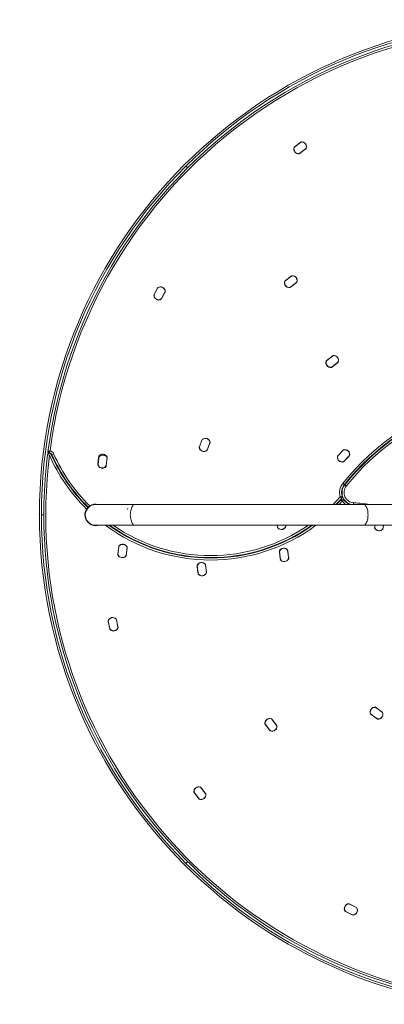
# Model space of a CAD drawing. Units: millimetres. Extents: x -3010 to 3010, y -3008 to 3012.
# Drawn here: x -1049 to -307, y -996 to 1011 of the extents above; entities that cross this region are included whole.
import ezdxf

# ---------------------------------------------------------------- set-up
doc = ezdxf.new("R2010")
doc.units = ezdxf.units.MM
doc.header["$LTSCALE"] = 1000
doc.linetypes.add('DASHED2', pattern=[0.375, 0.25, -0.125])
doc.layers.add('1 EQUIPMENT', color=7, linetype='Continuous', lineweight=18)
doc.layers.add('EN_SAFETYZONE', color=30, linetype='DASHED2', lineweight=18, true_color=0xff7f00)

# ---------------------------------------------------------------- blocks, each defined once
blk = doc.blocks.new('*U38')
at = {"layer": '1 EQUIPMENT'}
for p, q in [((-490, 750.6), (-476.1, 761.5)), ((-477.4, 760.5), (-488.7, 751.7)), ((-465.6, 748), (-479.6, 737.1)), ((-478.3, 738.3), (-467, 747.1)), ((-467.5, 746.6), (-477.7, 738.6)), ((-710.4, 712.2), (-706.8, 708.7)), ((-508.9, 477.9), (-495, 488.8)), ((-496.3, 487.8), (-507.6, 479)), ((-775.7, 448.9), (-767.3, 464.5)), ((-768.2, 463.1), (-774.9, 450.5)), ((-484.5, 475.3), (-498.5, 464.5)), ((-497.2, 465.6), (-485.9, 474.4)), ((-486.4, 473.9), (-496.6, 466)), ((-752.3, 456.5), (-760.7, 440.9)), ((-759.9, 442.5), (-753.2, 455.1)), ((-753.5, 454.5), (-759.6, 443)), ((-424.6, 315.1), (-410.7, 326)), ((-412.1, 325), (-423.4, 316.2)), ((-400.2, 312.5), (-414.2, 301.7)), ((-412.9, 302.8), (-401.6, 311.6)), ((-402.1, 311.1), (-412.3, 303.1)), ((-683.5, 138.6), (-677.1, 155.1)), ((-677.7, 153.6), (-682.9, 140.2)), ((-661.2, 149), (-667.6, 132.4)), ((-667, 134.1), (-661.9, 147.5)), ((-662.1, 146.8), (-666.8, 134.7)), ((-992.3, 123.3), (-988.3, 122.8)), ((-984.7, 124.4), (-988.3, 122.8)), ((-983.6, 124.5), (-979.8, 125.8)), ((-983.5, 124.2), (-979.8, 125.8)), ((-890, 103.2), (-887.8, 120.8)), ((-401.8, 121.1), (-389.5, 133.9)), ((-390.7, 132.7), (-400.7, 122.4)), ((-377.2, 122), (-389.6, 109.3)), ((-388.4, 110.6), (-378.5, 120.9)), ((-889.7, 105.6), (-888.1, 118.4)), ((-889.7, 105.6), (-889, 104.6)), ((-887.5, 117.8), (-889.1, 103.5)), ((-886.8, 119.6), (-888.1, 118.4)), ((-870.9, 118.7), (-873.1, 101.1)), ((-378.9, 120.3), (-387.9, 111)), ((-952.4, 68.4), (-952.5, 66.9)), ((-390.9, 65.4), (-387.8, 62.9)), ((-383.9, 59.8), (-387, 62.3)), ((-935.7, 44.5), (-935, 45.1)), ((-813.7, 22.5), (-894.1, 22.4)), ((-349.4, 22.6), (-813.7, 22.5)), ((-392, 29.4), (-398.1, 22.6)), ((-396.2, 38.1), (-392.4, 39.3)), ((-396.2, 38.1), (-393.2, 35.5)), ((-394.9, 32.1), (-392, 29.4)), ((-392, 29.4), (-388.7, 31.7)), ((-368.9, 25.8), (-369.1, 22.6)), ((-269.1, 22.7), (-349.4, 22.6)), ((-1004.7, 1.6), (-999.7, 1.6)), ((-894.1, -20), (-813.7, -19.9)), ((-813.7, -19.9), (-349.4, -19.8)), ((-524.6, -19.8), (-523.8, -23.6)), ((-523.5, -25.4), (-524.6, -19.8)), ((-507.1, -20.1), (-507.2, -19.8)), ((-507.2, -19.8), (-506.8, -21.8)), ((-349.4, -19.8), (-269.1, -19.7)), ((-326.3, -25.1), (-325.4, -19.8)), ((-325.3, -19.8), (-325.9, -23.4)), ((-325.8, -22.7), (-325.4, -19.8)), ((-308.2, -19.7), (-309.4, -27.7)), ((-309.1, -26.1), (-308.1, -19.7)), ((-845.2, -33.6), (-845.8, -34.4)), ((-845.3, -34.6), (-844.8, -33.8)), ((-849.2, -80), (-846.9, -62.4)), ((-847.1, -64.2), (-849, -78.4)), ((-830, -64.6), (-832.3, -82.2)), ((-832.1, -80.6), (-830.3, -66.4)), ((-518.1, -90.1), (-520.2, -72.5)), ((-519.9, -74.2), (-518.2, -88.4)), ((-518.4, -87.7), (-519.9, -74.8)), ((-503.3, -70.5), (-501.2, -88.1)), ((-501.3, -86.5), (-503, -72.2)), ((-670.8, -99.6), (-668.7, -117.2)), ((-685.6, -119.2), (-687.7, -101.6)), ((-687.4, -103.3), (-685.7, -117.5)), ((-685.9, -116.8), (-687.4, -103.9)), ((-668.8, -115.6), (-670.5, -101.4)), ((-865.1, -232), (-869, -214.7)), ((-868.5, -216.4), (-865.4, -230.4)), ((-865.6, -229.7), (-868.4, -217)), ((-852.3, -211), (-848.5, -228.3)), ((-848.8, -226.7), (-851.9, -212.7)), ((-324.5, -390.9), (-310.3, -401.4)), ((-311.5, -400.4), (-323, -391.9)), ((-536.1, -414.6), (-525.3, -428.6)), ((-526.2, -427.3), (-535, -415.9)), ((-320.4, -415.1), (-334.6, -404.5)), ((-333.1, -405.5), (-321.6, -414)), ((-322.3, -413.6), (-332.7, -405.9)), ((-538.8, -439), (-549.6, -424.9)), ((-548.5, -426.3), (-539.7, -437.6)), ((-540.2, -437.1), (-548.1, -426.8)), ((-680.7, -553.8), (-669.9, -567.8)), ((-670.8, -566.5), (-679.5, -555.1)), ((-683.3, -578.2), (-694.1, -564.2)), ((-693, -565.5), (-684.2, -576.9)), ((-684.7, -576.3), (-692.7, -566)), ((-710.4, -709.1), (-706.8, -705.5)), ((-378.7, -791.3), (-362.8, -799.2)), ((-364.2, -798.5), (-377, -792.1)), ((-370.4, -814.5), (-386.3, -806.6)), ((-384.6, -807.3), (-371.8, -813.7)), ((-372.5, -813.4), (-384.1, -807.6))]:
    blk.add_line(p, q, dxfattribs=at)
at = {"layer": '1 EQUIPMENT', "flags": 128}
for points in [[(-813.7, -19.9), (-815, -19.8), (-816.3, -19.2), (-817.5, -18.3), (-818.6, -17.1), (-819.7, -15.6), (-820.7, -13.7), (-821.5, -11.6), (-822.2, -9.3), (-822.8, -6.9), (-823.2, -4.2), (-823.5, -1.5), (-823.6, 1.3), (-823.5, 4), (-823.2, 6.7), (-822.8, 9.4), (-822.2, 11.9), (-821.5, 14.2), (-820.7, 16.3), (-819.7, 18.1), (-818.6, 19.6), (-817.5, 20.8), (-816.3, 21.7), (-815, 22.3), (-813.7, 22.5)], [(-410.6, 22.6), (-403.8, 29.8), (-396.2, 38.1)], [(-393.2, 35.5), (-400.7, 27.2), (-405, 22.6)], [(-403.7, 22.6), (-402.6, 23.7), (-394.9, 32.1)], [(-349.4, -19.8), (-348.1, -19.6), (-346.9, -19), (-345.7, -18.1), (-344.5, -16.9), (-343.4, -15.4), (-342.5, -13.5), (-341.6, -11.5), (-340.9, -9.2), (-340.3, -6.7), (-339.9, -4), (-339.7, -1.3), (-339.6, 1.4), (-339.7, 4.2), (-339.9, 6.9), (-340.3, 9.6), (-340.9, 12), (-341.6, 14.3), (-342.5, 16.4), (-343.4, 18.3), (-344.5, 19.8), (-345.7, 21), (-346.9, 21.9), (-348.2, 22.5), (-349.4, 22.6)], [(-890.5, -20), (-891.3, -20.1), (-894.1, -20.3)]]:
    blk.add_lwpolyline(points, dxfattribs=at)
at = {"layer": '1 EQUIPMENT'}
for radius in [1009, 1005]:
    blk.add_circle((0.3, 1.6), radius, dxfattribs=at)
for centre, radius, start, end in [((0.3, 1.5), 1000, 80.2957, 172.6226), ((0.3, 1.5), 996, 80.2957, 172.4904), ((-480.9, 746.9), 9.84, 158.0125, 277.8649), ((-481, 746.9), 9.5, 163.0355, 272.8419), ((-486.3, 748.6), 4, 127.9387, 163.0355), ((-475, 757.4), 4, 92.8419, 127.9387), ((-474.7, 751.7), 9.84, 338.0125, 97.8649), ((-474.7, 751.9), 9.5, 343.0355, 92.8419), ((-469.4, 750.3), 4, 307.9387, 343.0355), ((-480.7, 741.5), 4, 272.8419, 307.9387), ((-493.9, 484.7), 4, 92.8419, 127.9387), ((-493.6, 479), 9.84, 338.0125, 97.8649), ((-493.6, 479.2), 9.5, 343.0355, 92.8419), ((-764.6, 461.2), 4, 116.8419, 151.9387), ((-762.2, 456.2), 9.84, 2.0125, 121.8649), ((-762.2, 456.3), 9.5, 7.0355, 116.8419), ((-499.8, 474.2), 9.84, 158.0125, 277.8649), ((-499.9, 474.3), 9.5, 163.0355, 272.8419), ((-505.2, 475.9), 4, 127.9387, 163.0355), ((-499.6, 468.8), 4, 272.8419, 307.9387), ((-488.3, 477.6), 4, 307.9387, 343.0355), ((-765.8, 449.3), 9.84, 182.0125, 301.8649), ((-771.4, 448.6), 4, 151.9387, 187.0355), ((-765.9, 449.3), 9.5, 187.0355, 296.8419), ((-763.4, 444.4), 4, 296.8419, 331.9387), ((-756.7, 457), 4, 331.9387, 7.0355), ((-409.6, 321.9), 4, 92.8419, 127.9387), ((-409.3, 316.2), 9.84, 338.0125, 97.8649), ((-409.3, 316.4), 9.5, 343.0355, 92.8419), ((-415.5, 311.4), 9.84, 158.0125, 277.8649), ((-415.6, 311.5), 9.5, 163.0355, 272.8419), ((-420.9, 313.1), 4, 127.9387, 163.0355), ((-415.4, 306), 4, 272.8419, 307.9387), ((-404.1, 314.8), 4, 307.9387, 343.0355), ((0.3, -245.9), 500, 105.3955, 141.4883), ((0.3, -245.9), 496, 107.1251, 141.4883), ((0.3, -245.9), 495, 107.5318, 141.4883), ((0.3, -245.9), 491, 109.0752, 141.4883), ((-674, 152.2), 4, 123.8419, 158.9387), ((-670.9, 147.4), 9.84, 9.0125, 128.8649), ((-670.9, 147.6), 9.5, 14.0355, 123.8419), ((-665.6, 148.9), 4, 338.9387, 14.0355), ((0.3, 1.6), 1000, 173.0104, 259.9058), ((0.3, 1.6), 996, 173.0104, 259.7731), ((-988.3, 122.8), 4, 23.9019, 173.0104), ((-989.5, 129.7), 2, 172.6226, 279.4156), ((-988.3, 122.8), 5, 19.6556, 99.4156), ((-660, 268.3), 359.1, 203.9019, 225.2959), ((-988.3, 122.8), 9, 19.6556, 82.7483), ((-660, 268.3), 355.1, 203.9019, 225.2172), ((-979.8, 125.8), 4, 199.6556, 204.0109), ((-660, 268.3), 354.1, 204.0109, 225.2158), ((-660, 268.3), 350.1, 204.0109, 225.2847), ((-880, 114.9), 9.84, 23.0125, 142.8649), ((-879.4, 113.6), 9.5, 28.4059, 138.2123), ((-673.8, 140.1), 9.84, 189.0125, 308.8649), ((-679.2, 138.8), 4, 158.9387, 194.0355), ((-673.8, 140.1), 9.5, 194.0355, 303.8419), ((-670.8, 135.5), 4, 303.8419, 338.9387), ((-392.2, 118.8), 9.84, 166.0125, 285.8649), ((-397.8, 119.7), 4, 135.9387, 171.0355), ((-387.8, 129.9), 4, 100.8419, 135.9387), ((-386.8, 124.4), 9.84, 346.0125, 105.8649), ((-386.8, 124.5), 9.5, 351.0355, 100.8419), ((-381.4, 123.7), 4, 315.9387, 351.0355), ((-881, 107.1), 9.83, 203.0125, 322.8649), ((-885.2, 103.1), 4, 173.3091, 208.4059), ((-880.3, 105.7), 9.5, 208.4059, 318.2123), ((-883.5, 117.3), 4, 138.2123, 173.3091), ((-876.2, 102), 4, 318.2123, 353.3091), ((-874.6, 116.2), 4, 353.3091, 28.4059), ((-392.4, 118.8), 9.5, 171.0355, 280.8419), ((-391.3, 113.4), 4, 280.8419, 315.9387), ((-367.5, 46.7), 30, 141.4883, 196.6418), ((-367.5, 46.7), 26, 141.4883, 196.6418), ((-367.5, 46.7), 25, 141.4883, 254.5453), ((-367.5, 46.7), 21, 141.4883, 266.049), ((-894.1, 1.2), 21.5, 80.4392, 270.0218), ((-894.1, 1.2), 21.2, 90.0218, 270.0218), ((-894.1, 1.2), 22, 74.5231, 123.9636), ((-392, 29.4), 4, 35.2943, 138.2993), ((-396.2, 38.1), 4, 318.9039, 16.6418), ((-367.5, 46.7), 30, 215.2943, 233.4505), ((-367.5, 46.7), 26, 215.2943, 247.9438), ((-414, -626.7), 654, 83.1373, 86.049), ((-894.1, 1.2), 22, 147.5026, 285.5205), ((-660, 268.3), 359.1, 233.3875, 306.6561), ((-660, 268.3), 355.1, 234.2646, 305.779), ((-660, 268.3), 354.1, 234.4842, 305.5594), ((-660, 268.3), 350.1, 235.4112, 304.6324), ((-519.9, -22.8), 4, 191.9328, 227.0296), ((-516.1, -18.8), 9.84, 222.0066, 341.859), ((-516.1, -18.8), 9.5, 227.0296, 336.836), ((-511.1, -20.9), 4, 336.836, 11.9328), ((-317.1, -21.5), 9.84, 201.1883, 321.0407), ((-322, -24), 4, 171.1145, 206.2113), ((-317, -21.6), 9.5, 206.2113, 316.0177), ((-313.1, -25.4), 4, 316.0177, 351.1145), ((-839.1, -68.4), 9.84, 22.6596, 142.512), ((-839.1, -68.4), 9.5, 27.6826, 137.489), ((-840.1, -76.2), 9.84, 202.6596, 322.512), ((-845, -78.9), 4, 172.5858, 207.6826), ((-843.1, -64.7), 4, 137.489, 172.5858), ((-834.2, -65.9), 4, 352.5858, 27.6826), ((-511.2, -76.4), 9.84, 36.6596, 156.512), ((-515.9, -73.7), 4, 151.489, 186.5858), ((-511.1, -76.4), 9.5, 41.6826, 151.489), ((-507, -72.7), 4, 6.5858, 41.6826), ((-840.1, -76.4), 9.5, 207.6826, 317.489), ((-836.1, -80.1), 4, 317.489, 352.5858), ((-678.7, -105.5), 9.83, 36.6596, 156.512), ((-678.6, -105.5), 9.5, 41.6826, 151.489), ((-674.5, -101.8), 4, 6.5858, 41.6826), ((-514.3, -88), 4, 186.5858, 221.6826), ((-510.3, -84.2), 9.83, 216.6596, 336.512), ((-510.2, -84.3), 9.5, 221.6826, 331.489), ((-505.3, -86.9), 4, 331.489, 6.5858), ((-683.4, -102.8), 4, 151.489, 186.5858), ((-681.8, -117.1), 4, 186.5858, 221.6826), ((-677.8, -113.3), 9.83, 216.6596, 336.512), ((-677.7, -113.4), 9.5, 221.6826, 331.489), ((-672.8, -116), 4, 331.489, 6.5858), ((-859.6, -217.7), 9.84, 42.6596, 162.512), ((-864.6, -215.6), 4, 157.489, 192.5858), ((-859.5, -217.7), 9.5, 47.6826, 157.489), ((-855.8, -213.6), 4, 12.5858, 47.6826), ((-861.5, -229.5), 4, 192.5858, 227.6826), ((-857.9, -225.4), 9.84, 222.6596, 342.512), ((-857.7, -225.5), 9.5, 227.6826, 337.489), ((-852.7, -227.6), 4, 337.489, 12.5858), ((-325.6, -400.6), 9.84, 83.6596, 203.512), ((-325.5, -400.6), 9.5, 88.6826, 198.489), ((-325.4, -395.1), 4, 53.5858, 88.6826), ((-319.3, -405.3), 9.84, 263.6596, 23.512), ((-313.9, -403.6), 4, 18.489, 53.5858), ((-539.9, -423.7), 9.84, 67.6596, 187.512), ((-539.8, -423.6), 9.5, 72.6826, 182.489), ((-538.1, -418.4), 4, 37.5858, 72.6826), ((-330.8, -402.3), 4, 198.489, 233.5858), ((-319.2, -410.8), 4, 233.5858, 268.6826), ((-319.1, -405.3), 9.5, 268.6826, 18.489), ((-545.3, -423.9), 4, 182.489, 217.5858), ((-536.5, -435.2), 4, 217.5858, 252.6826), ((-535.1, -429.9), 9.84, 247.6596, 7.512), ((-534.9, -430), 9.5, 252.6826, 2.489), ((-529.4, -429.7), 4, 2.489, 37.5858), ((-684.4, -562.9), 9.84, 67.6596, 187.512), ((-684.3, -562.8), 9.5, 72.6826, 182.489), ((-682.7, -557.6), 4, 37.5858, 72.6826), ((-689.8, -563.1), 4, 182.489, 217.5858), ((-681.1, -574.4), 4, 217.5858, 252.6826), ((-679.6, -569.1), 9.84, 247.6596, 7.512), ((-679.4, -569.2), 9.5, 252.6826, 2.489), ((-673.9, -568.9), 4, 2.489, 37.5858), ((-378.1, -801.1), 9.84, 93.6052, 213.4576), ((-378, -801.1), 9.5, 98.6282, 208.4346), ((-378.8, -795.7), 4, 63.5314, 98.6282), ((-371, -804.6), 9.84, 273.6052, 33.4576), ((-370.8, -804.7), 9.5, 278.6282, 28.4346), ((-366, -802), 4, 28.4346, 63.5314), ((-382.8, -803.7), 4, 208.4346, 243.5314), ((-370, -810.1), 4, 243.5314, 278.6282)]:
    blk.add_arc(centre, radius, start, end, dxfattribs=at)
for points, knots in [([(-991.5, 129.9), (-991.4, 130), (-991.4, 130), (-991, 130.2), (-990.2, 130.5), (-989.3, 130.9), (-988.5, 131.2), (-988.1, 131.4), (-987.7, 131.5), (-987.4, 131.6), (-987.3, 131.7), (-987.3, 131.7), (-987.2, 131.7), (-987.2, 131.7), (-987.2, 131.7), (-987.2, 131.7), (-987.2, 131.7), (-987.2, 131.7)], [0, 0, 0, 0, 0.1451895, 0.2808648, 0.482104, 0.7234908, 0.7650836, 0.8756734, 0.9328232, 0.9635794, 0.9802563, 0.9893034, 0.9942077, 0.9968645, 0.9979042, 0.998101, 1, 1, 1, 1]), ([(-989.1, 127.7), (-989.1, 127.7), (-989.1, 127.8), (-989, 128.2), (-988.7, 128.9), (-988.3, 129.8), (-987.9, 130.5), (-987.7, 130.9), (-987.5, 131.3), (-987.3, 131.5), (-987.3, 131.6), (-987.2, 131.6), (-987.2, 131.7), (-987.2, 131.7), (-987.2, 131.7), (-987.2, 131.7)], [0, 0, 0, 0, 0.147188, 0.283378, 0.482921, 0.707439, 0.763508, 0.880085, 0.936533, 0.965963, 0.981656, 0.990093, 0.994645, 0.998072, 1, 1, 1, 1]), ([(-910.2, 16.2), (-910.2, 16.2), (-910.3, 16.1), (-910.7, 15.6), (-911.4, 14.9), (-912, 13.9), (-912.5, 13.3), (-912.6, 13.1)], [0, 0, 0, 0, 0.213284, 0.426611, 0.639512, 0.85141, 1, 1, 1, 1]), ([(-906.4, 19.5), (-906.5, 19.4), (-906.9, 19.1), (-907.7, 18.5), (-908.6, 17.7), (-909.2, 17.2), (-909.5, 17), (-909.5, 16.9), (-909.5, 16.9)], [0, 0, 0, 0, 0.05396, 0.274955, 0.488892, 0.700752, 0.913548, 1, 1, 1, 1])]:
    blk.add_open_spline(points, degree=3, knots=knots, dxfattribs=at)
for p in [(-1008.7, 1.6), (-828.8, 13.2)]:
    blk.add_point(p, dxfattribs=at)
at = {"layer": 'EN_SAFETYZONE'}
blk.add_circle((0.3, 1.6), 3010, dxfattribs=at)

msp = doc.modelspace()

# ---------------------------------------------------------------- block references
at = {"layer": '1 EQUIPMENT'}
msp.add_blockref('*U38', (0, 0), dxfattribs=at)

doc.saveas('drawing.dxf')
